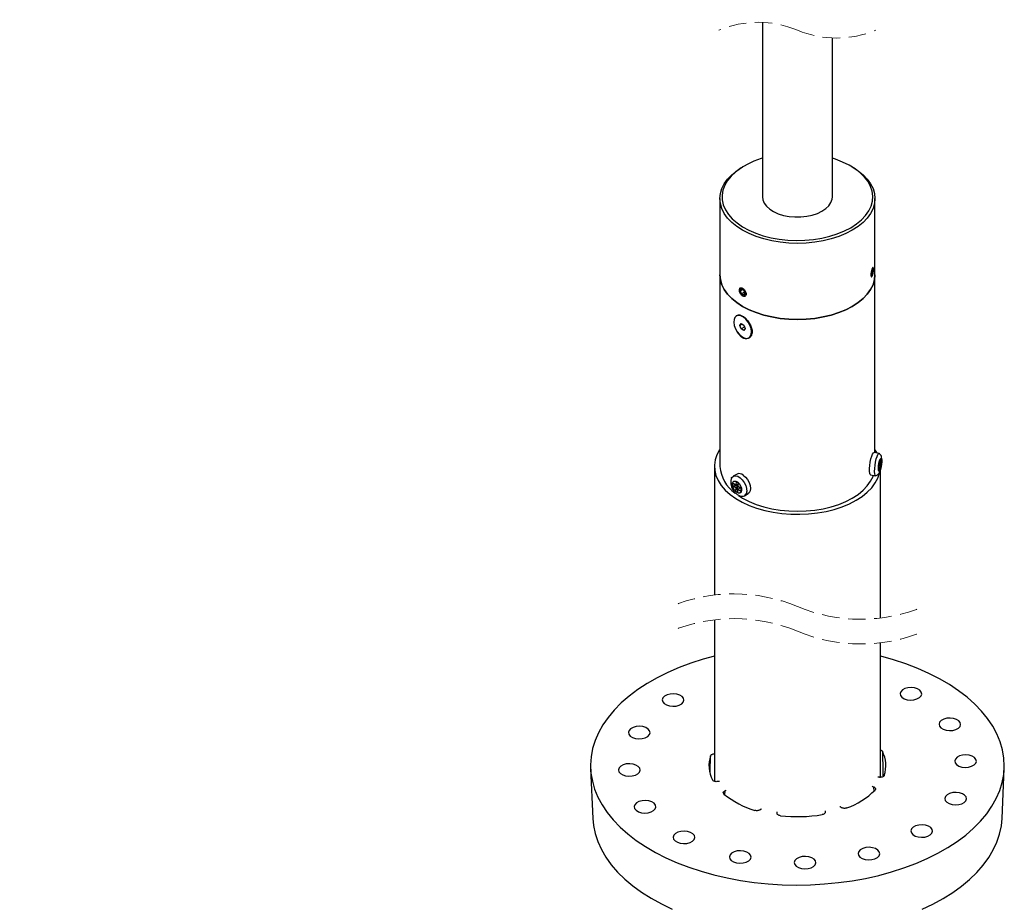
# Model space of a CAD drawing. Units: inches. Extents: x 6.2 to 46.6, y 1 to 42.
# Drawn here: x 31.8 to 45.9, y 19.4 to 32.1 of the extents above; entities that cross this region are included whole.
import ezdxf

# ---------------------------------------------------------------- set-up
doc = ezdxf.new("R2010")
doc.units = ezdxf.units.IN
doc.header["$LTSCALE"] = 5
doc.header["$MEASUREMENT"] = 0
doc.linetypes.add('HIDDEN', pattern=[0.075, 0.05, -0.025])
doc.layers.add('SLD-0', color=7, linetype='Continuous')
doc.styles.add('SLDTEXTSTYLE0', font='GOTHIC.TTF', dxfattribs={"width": 0.913})
doc.dimstyles.new('SLDDIMSTYLE2', dxfattribs={"dimtxt": 0.625, "dimasz": 0.65, "dimexe": 0, "dimexo": 0.0625, "dimgap": 0.15625, "dimtad": 0, "dimtih": 1, "dimtoh": 1, "dimdec": 6, "dimrnd": 1e-09, "dimzin": 12, "dimdsep": 46, "dimlunit": 5, "dimtxsty": 'SLDTEXTSTYLE0', "dimsah": 1, "dimcen": 0.09, "dimadec": 0, "dimazin": 3, "dimtfac": 1, "dimtdec": 0, "dimtofl": 0, "dimtmove": 0, "dimatfit": 3, "dimfxl": 0, "dimfrac": 2, "dimtolj": 1, "dimtzin": 12, "dimarcsym": 0})

# ---------------------------------------------------------------- blocks, each defined once
blk = doc.blocks.new('_D_10')
at = {"layer": 'SLD-0'}
for p, q in [((29.672, 32.966), (31.165, 34.459)), ((31.165, 34.459), (32.415, 34.459)), ((32.796, 34.459), (32.606, 34.459)), ((32.606, 34.459), (32.606, 33.467)), ((35.282, 34.459), (35.473, 34.459)), ((35.473, 34.459), (35.473, 33.467)), ((26.037, 33.462), (28.545, 30.954)), ((29.177, 33.462), (30.114, 32.524)), ((32.606, 33.467), (32.796, 33.467)), ((35.473, 33.467), (35.282, 33.467)), ((28.103, 31.396), (29.672, 32.966))]:
    blk.add_line(p, q, dxfattribs=at)
for points in [[(29.672, 32.966), (29.142, 32.577), (29.283, 32.436)], [(28.103, 31.396), (28.633, 31.785), (28.492, 31.927)]]:
    blk.add_solid(points, dxfattribs=at)
at = {"layer": 'SLD-0', "char_height": 0.625, "attachment_point": 1, "style": 'SLDTEXTSTYLE0'}
for s, insert in [('%%c', (32.448, 35.384)), ('2 1/4"', (33.391, 35.384)), ('56mm', (32.796, 34.265))]:
    blk.add_mtext(s, dxfattribs=dict(at, insert=insert))

msp = doc.modelspace()

# ---------------------------------------------------------------- linework, layer by layer
at = {"color": 7, "linetype": 'Continuous', "lineweight": 25}
for p, q in [((42.4588975, 32.0250104), (42.4588975, 29.527832)), ((43.4588975, 29.527832), (43.4588975, 31.8026826)), ((42.1948155, 29.9683487), (42.1735911, 29.956086)), ((43.7442038, 29.956086), (43.7229793, 29.9683487)), ((41.8488975, 29.5033327), (41.8488975, 28.4131162)), ((44.0688975, 28.4131162), (44.0688975, 29.5033327)), ((44.0369028, 28.4958707), (44.0252473, 28.4707655)), ((44.0369028, 28.4958707), (44.0427307, 28.4765742)), ((44.0398499, 28.5172923), (44.0395313, 28.5177493)), ((44.0433989, 28.5121989), (44.042584, 28.5133683)), ((41.8488975, 28.4131162), (41.8488975, 25.6692007)), ((44.0252473, 28.4707655), (44.0194198, 28.4263639)), ((44.0252473, 28.4070674), (44.0194198, 28.4263639)), ((44.0205148, 28.434707), (44.0369028, 28.4321727)), ((44.0241629, 28.3896106), (44.0244788, 28.3898535)), ((44.0369028, 28.4321727), (44.0252473, 28.4070674)), ((44.0289348, 28.4787077), (44.0427307, 28.4765742)), ((44.0369028, 28.4321727), (44.0427307, 28.4765742)), ((44.0688975, 25.8646414), (44.0688975, 28.4131162)), ((42.1580873, 28.2053201), (42.1421656, 28.1826602)), ((42.1899306, 28.1869419), (42.1580873, 28.2053201)), ((42.1291783, 28.1990849), (42.1291783, 28.1901557)), ((42.1697575, 28.1985848), (42.1421656, 28.1826602)), ((42.1580873, 28.141622), (42.1421656, 28.1826602)), ((42.1984709, 28.1649293), (42.1580873, 28.141622)), ((42.1899306, 28.1232439), (42.1580873, 28.141622)), ((42.1739851, 28.1125208), (42.177236, 28.1106424)), ((42.1899306, 28.1869419), (42.2058523, 28.1459038)), ((42.1899306, 28.1232439), (42.2058523, 28.1459038)), ((42.0878184, 27.8236365), (42.0842829, 27.821596)), ((42.1915415, 27.8097924), (42.1619788, 27.8226355)), ((42.1356336, 27.6882788), (42.1548212, 27.7155868)), ((42.1688853, 27.7074698), (42.1356336, 27.6882788)), ((42.1548212, 27.6388225), (42.1356336, 27.6882788)), ((42.1548212, 27.7155868), (42.1931966, 27.6934387)), ((42.2034887, 27.6669108), (42.1548212, 27.6388225)), ((42.1931966, 27.6166744), (42.1548212, 27.6388225)), ((42.1931966, 27.6934387), (42.2123842, 27.6439825)), ((42.2123842, 27.6439825), (42.1931966, 27.6166744)), ((42.263735, 27.5106652), (42.2672705, 27.5127058)), ((42.3035037, 27.5774199), (42.3082508, 27.6188544)), ((44.130204, 25.8551607), (44.0556841, 25.8666848)), ((41.7713975, 25.6692007), (41.7713975, 23.8284591)), ((44.1201789, 25.6678851), (44.119176, 25.6278966)), ((44.1201789, 25.6678851), (44.1366637, 25.6990403)), ((44.1476495, 25.68171), (44.1290184, 25.6845911)), ((44.138043, 25.7540247), (44.1366637, 25.6990403)), ((44.1641341, 25.7128652), (44.1368212, 25.7053202)), ((44.1486527, 25.7216985), (44.1372762, 25.7234579)), ((44.150032, 25.7766829), (44.138043, 25.7540247)), ((44.1462703, 25.6267256), (44.1476495, 25.68171)), ((44.1476495, 25.68171), (44.1641341, 25.7128652)), ((44.1486527, 25.7216985), (44.150032, 25.7766829)), ((44.1651373, 25.7528537), (44.1486527, 25.7216985)), ((44.1641341, 25.7128652), (44.1651373, 25.7528537)), ((42.0935189, 25.5598288), (42.0389665, 25.5283439)), ((44.0064663, 25.5484221), (44.0809862, 25.5368977)), ((44.119176, 25.6278966), (44.1356605, 25.6590518)), ((44.1356605, 25.6590518), (44.1200181, 25.6614708)), ((44.1356605, 25.6590518), (44.1342813, 25.6040674)), ((44.1342813, 25.6040674), (44.1462703, 25.6267256)), ((44.1462703, 25.6267256), (44.1351481, 25.6386169)), ((44.1463976, 23.4996509), (44.1463976, 25.6143659)), ((42.0326477, 25.4329369), (42.0299072, 25.3966904)), ((42.0299072, 25.3966904), (42.0749443, 25.3663457)), ((42.0299072, 25.3966904), (42.1113705, 25.3928437)), ((42.0326477, 25.4329369), (42.0776848, 25.4025922)), ((42.0749443, 25.3663457), (42.1109377, 25.3871191)), ((42.081453, 25.452431), (42.0776848, 25.4025922)), ((42.0776848, 25.4025922), (42.1136782, 25.4233655)), ((42.1142071, 25.4303621), (42.081453, 25.452431)), ((42.110439, 25.3805232), (42.1142071, 25.4303621)), ((42.1554761, 25.3501783), (42.110439, 25.3805232)), ((42.0711762, 25.3165069), (42.111848, 25.3795737)), ((42.0749443, 25.3663457), (42.0711762, 25.3165069)), ((42.0711762, 25.3165069), (42.1039303, 25.2944379)), ((42.1039303, 25.2944379), (42.1076985, 25.3442768)), ((42.1076985, 25.3442768), (42.1381504, 25.3618519)), ((42.1076985, 25.3442768), (42.1527356, 25.3139321)), ((42.1527356, 25.3139321), (42.1528416, 25.3519535)), ((42.1527356, 25.3139321), (42.1554761, 25.3501783)), ((42.1999465, 25.2494194), (42.2544989, 25.280904)), ((41.7713975, 23.4740192), (41.7713975, 21.1619322)), ((44.1463976, 21.2190564), (44.1463976, 23.145211)), ((41.7082006, 21.2991965), (41.7156859, 21.5285524)), ((39.9972998, 21.3454875), (40.0278461, 20.6313617)), ((45.8899487, 20.6313617), (45.9204952, 21.3454875)), ((41.9197948, 20.9712501), (41.9232405, 21.0278346)), ((44.0470022, 21.0837281), (44.050909, 21.0176174)), ((43.3559021, 20.7286956), (43.3568009, 20.7132183)), ((42.6669616, 20.7016248), (42.6674585, 20.7105772)), ((42.6677059, 20.69946), (42.6686069, 20.71587))]:
    msp.add_line(p, q, dxfattribs=at)
at = {"color": 7, "linetype": 'Continuous', "lineweight": 25, "flags": 128}
for points in [[(42.4588975, 30.080326), (42.4413085, 30.074904), (42.3366307, 30.0372861), (42.2400649, 29.9930267), (42.1528703, 29.9427027), (42.0761834, 29.8869702), (42.0110041, 29.8265559), (41.9581821, 29.7622472), (41.9184059, 29.6948826), (41.892194, 29.6253402), (41.8798883, 29.5545266), (41.8816492, 29.483365), (41.8974536, 29.4127831), (41.9270955, 29.3437011), (41.9701886, 29.2770195), (42.026171, 29.2136076), (42.0943129, 29.1542921), (42.173726, 29.0998463), (42.263375, 29.0509799), (42.3620913, 29.00833), (42.4685877, 28.9724526), (42.5814762, 28.9438154), (42.6992848, 28.9227918), (42.820478, 28.9096558), (42.9434757, 28.9045787), (43.0666743, 28.9076266), (43.1884679, 28.9187599), (43.3072688, 28.9378333), (43.4215281, 28.9645983), (43.5297563, 28.9987059), (43.6305426, 29.0397114), (43.7225728, 29.0870804), (43.7225728, 29.0870804)], [(43.7225728, 29.0870804), (43.8046474, 29.1401953), (43.8756963, 29.1983635), (43.9347935, 29.2608269), (43.9811681, 29.3267711), (44.0142161, 29.3953364), (44.0335063, 29.4656291), (44.0387874, 29.5367326), (44.0299905, 29.6077201), (44.0072301, 29.6776661), (43.9708032, 29.7456588), (43.9211844, 29.8108119), (43.8590209, 29.8722758), (43.7851229, 29.9292494), (43.7004538, 29.9809899), (43.6061173, 30.0268228), (43.5033434, 30.0661505), (43.4588975, 30.080326)], [(43.743786, 29.050338), (43.6509711, 29.0024671), (43.5494531, 28.9608948), (43.4405085, 28.926144), (43.3255073, 28.8986516), (43.2058957, 28.8787635), (43.083178, 28.8667297), (42.9588975, 28.8627015), (42.8346168, 28.8667297), (42.7118992, 28.8787635), (42.5922877, 28.8986516), (42.4772865, 28.926144), (42.3683418, 28.9608948), (42.2668238, 29.0024671), (42.1740089, 29.050338), (42.0910645, 29.1039057), (42.0190336, 29.1624964), (41.958822, 29.2253733), (41.911187, 29.2917456), (41.8767275, 29.3607789), (41.8558769, 29.4316048), (41.8488975, 29.5033327), (41.8558769, 29.5750606), (41.8767275, 29.6458865), (41.911187, 29.7149198), (41.958822, 29.7812921), (42.0190336, 29.844169), (42.0910645, 29.9027597), (42.1735911, 29.956086)], [(43.7442038, 29.956086), (43.8267304, 29.9027597), (43.8987614, 29.844169), (43.958973, 29.7812921), (44.006608, 29.7149198), (44.0410675, 29.6458865), (44.061918, 29.5750606), (44.0688975, 29.5033327), (44.061918, 29.4316048), (44.0410675, 29.3607789), (44.006608, 29.2917456), (43.958973, 29.2253733), (43.8987614, 29.1624964), (43.8267304, 29.1039057), (43.743786, 29.050338)], [(42.4588975, 29.527832), (42.4639172, 29.4870442), (42.4829805, 29.4393515), (42.5157352, 29.3942042), (42.5612388, 29.3529012), (42.6181824, 29.3166305), (42.6849276, 29.2864358), (42.7595546, 29.2631856), (42.8399163, 29.2475488), (42.9237007, 29.2399752), (43.0084978, 29.2406828), (43.0918679, 29.249651), (43.1714127, 29.2666221), (43.2448439, 29.2911077), (43.3100489, 29.3224034), (43.365152, 29.3596089), (43.4085678, 29.4016539), (43.4390474, 29.4473288), (43.455714, 29.4953196), (43.4588975, 29.527832)], [(44.0462351, 28.4643095), (44.0474844, 28.4868133), (44.0462351, 28.5039363), (44.0426782, 28.5130717), (44.0373545, 28.5128286), (44.0310752, 28.5032442), (44.0247956, 28.4857774), (44.0194723, 28.4630874), (44.015915, 28.4386287), (44.014666, 28.4161249), (44.015915, 28.3990019), (44.0194723, 28.3898664), (44.0247956, 28.3901094), (44.0310752, 28.399694), (44.0373545, 28.4171608), (44.0426782, 28.4398507), (44.0462351, 28.4643095)], [(41.8488975, 28.4131162), (41.8558769, 28.3413882), (41.8767275, 28.2705624), (41.911187, 28.2015291), (41.958822, 28.1351567), (42.0190336, 28.0722799), (42.0910645, 28.0136892), (42.1740089, 27.9601216), (42.2668238, 27.9122506), (42.3683418, 27.8706783), (42.4772865, 27.8359275), (42.5922877, 27.8084351), (42.7118992, 27.7885471), (42.8346168, 27.7765132), (42.9588975, 27.7724851), (43.083178, 27.7765132), (43.2058957, 27.7885471), (43.3255073, 27.8084351), (43.4405085, 27.8359275), (43.5494531, 27.8706783), (43.6509711, 27.9122506), (43.743786, 27.9601216), (43.8267304, 28.0136892), (43.8987614, 28.0722799), (43.958973, 28.1351567), (44.006608, 28.2015291), (44.0410675, 28.2705624), (44.061918, 28.3413882), (44.0688975, 28.4131162)], [(44.0688975, 28.4131162), (44.061918, 28.3413882), (44.0410675, 28.2705624), (44.006608, 28.2015291), (43.958973, 28.1351567), (43.8987614, 28.0722799), (43.8267304, 28.0136892), (43.743786, 27.9601216), (43.6509711, 27.9122506), (43.5494531, 27.8706783), (43.4405085, 27.8359275), (43.3255073, 27.8084351), (43.2058957, 27.7885471), (43.083178, 27.7765132), (42.9588975, 27.7724851), (42.8346168, 27.7765132), (42.7118992, 27.7885471), (42.5922877, 27.8084351), (42.4772865, 27.8359275), (42.3683418, 27.8706783), (42.2668238, 27.9122506), (42.1740089, 27.9601216), (42.0910645, 28.0136892), (42.0190336, 28.0722799), (41.958822, 28.1351567), (41.911187, 28.2015291), (41.8767275, 28.2705624), (41.8558769, 28.3413882), (41.8488975, 28.4131162)], [(42.215427, 28.1205643), (42.2188395, 28.1384082), (42.215427, 28.1601913), (42.2057089, 28.182597), (42.1911648, 28.2022145), (42.1740089, 28.216057), (42.156853, 28.2220173), (42.142309, 28.219188), (42.1325909, 28.2079997), (42.1291783, 28.1901557), (42.1325909, 28.1683727), (42.142309, 28.145967), (42.156853, 28.1263495), (42.1740089, 28.1125068), (42.1911648, 28.1065467), (42.2057089, 28.109376), (42.215427, 28.1205643)], [(42.0864202, 27.8227722), (42.0640881, 27.8028645), (42.0506611, 27.7718795), (42.047227, 27.7323273), (42.0540641, 27.6874122), (42.0706183, 27.6407732), (42.0955487, 27.5961883), (42.1268354, 27.5572698), (42.1619439, 27.5271704), (42.1980298, 27.508329), (42.2321696, 27.5022716), (42.2615977, 27.5094891), (42.2839298, 27.5293968), (42.2973568, 27.5603818), (42.3007908, 27.599934), (42.2939538, 27.644849), (42.2773995, 27.6914882), (42.2524692, 27.736073), (42.2211825, 27.7749914), (42.186074, 27.8050907), (42.1499881, 27.8239323), (42.1158483, 27.8299896), (42.0864202, 27.8227722)], [(42.2672705, 27.5127058), (42.2874653, 27.5314372), (42.3008923, 27.5624222), (42.3043264, 27.6019744), (42.2974893, 27.6468895), (42.2809351, 27.6935287), (42.2560047, 27.7381135), (42.224718, 27.777032), (42.1896095, 27.8071313), (42.1535236, 27.8259728), (42.1193838, 27.8320302), (42.0899557, 27.8248126), (42.0878184, 27.8236365)], [(41.8488975, 25.912737), (41.8442397, 25.9055445), (41.8064986, 25.8346039), (41.7822683, 25.7617243), (41.771833, 25.6877597), (41.7753148, 25.6135777), (41.7926731, 25.5400478), (41.8237043, 25.4680321), (41.8680446, 25.3983747), (41.9251741, 25.3318927), (41.9944232, 25.2693653), (42.0749798, 25.2115256), (42.1658995, 25.1590518), (42.2661164, 25.112559), (42.3744555, 25.0725922), (42.4896467, 25.0396202), (42.6103394, 25.0140292), (42.7351186, 24.9961199), (42.8625215, 24.9861015), (42.9910542, 24.9840919), (43.11921, 24.9901149), (43.2454861, 25.0040991), (43.3684024, 25.0258812), (43.4865176, 25.0552057), (43.5984468, 25.0917288), (43.702878, 25.1350219), (43.7985867, 25.184578)], [(44.0064663, 25.5484221), (44.00028, 25.5526205), (43.9933712, 25.5703162), (43.9898125, 25.6002063), (43.9899201, 25.6396342), (43.9936847, 25.6850974), (44.0007716, 25.7325558), (44.0105509, 25.7777926), (44.0221542, 25.8167885), (44.03455, 25.846078)], [(44.03455, 25.846078), (44.046637, 25.8630595), (44.0556841, 25.8666848)], [(44.0854263, 25.5375131), (44.0818204, 25.5368179), (44.0727876, 25.5442709), (44.0666696, 25.5652082), (44.0640103, 25.5977693), (44.0650461, 25.6390613), (44.0696851, 25.6854154), (44.0775143, 25.7327122), (44.087839, 25.7767498), (44.0997414, 25.8136149), (44.1121639, 25.8400322), (44.1240027, 25.8536542), (44.1342059, 25.8532702), (44.1344453, 25.8530669)], [(44.0994979, 25.8599091), (44.0940907, 25.8703693), (44.0688975, 25.912737)], [(44.1346406, 25.7484168), (44.1442158, 25.7724654), (44.1534774, 25.7840168), (44.1610154, 25.7813123), (44.1656826, 25.7647632), (44.1667679, 25.7368892), (44.1641065, 25.7019337), (44.1581032, 25.6652187), (44.1496726, 25.6323338), (44.1400975, 25.6082849), (44.1308359, 25.5967335), (44.1232979, 25.5994383), (44.1186307, 25.6159874), (44.1175454, 25.6438614), (44.1202067, 25.6788166), (44.1262097, 25.7155316), (44.1346406, 25.7484168)], [(42.0120943, 25.4946336), (42.0213479, 25.5122389), (42.0427386, 25.530326), (42.070946, 25.5358453), (42.1034636, 25.5283064), (42.1374024, 25.5083787), (42.1697466, 25.4778334), (42.1976223, 25.439384), (42.2185526, 25.3964475), (42.2306778, 25.3528388), (42.2329205, 25.3124326)], [(42.1142109, 25.2535741), (42.1740089, 25.216206), (42.2668238, 25.1683351), (42.3683418, 25.1267626), (42.4772865, 25.0920118), (42.5922877, 25.0645195), (42.7118992, 25.0446314), (42.8346168, 25.0325976), (42.9588975, 25.0285695), (43.083178, 25.0325976), (43.2058957, 25.0446314), (43.3255073, 25.0645195), (43.4405085, 25.0920118), (43.5494531, 25.1267626), (43.6509711, 25.1683351), (43.743786, 25.216206), (43.8267304, 25.2697736), (43.8987614, 25.3283642), (43.958973, 25.3912412), (44.006608, 25.4576136), (44.0410675, 25.5266467), (44.0468587, 25.5421756)], [(42.1835022, 25.5459276), (42.2165246, 25.5178154), (42.2457692, 25.4810445), (42.2686377, 25.4388821), (42.2830979, 25.3950745), (42.2878651, 25.3535143), (42.2825157, 25.3178941), (42.267525, 25.2913788), (42.2544989, 25.280904)], [(43.7985867, 25.184578), (43.8844507, 25.2398158), (43.9594637, 25.3000878), (44.0227458, 25.3646872), (44.0735553, 25.4328568), (44.1112963, 25.5037972), (44.1355265, 25.5766771), (44.138138, 25.5885071)], [(42.0721579, 25.4595158), (42.0983175, 25.4478428), (42.1236205, 25.4248416), (42.144215, 25.3940141), (42.1569656, 25.3600538), (42.159931, 25.3281304), (42.1526598, 25.3031041), (42.136259, 25.2887852), (42.1132254, 25.2873531), (42.0870658, 25.2990262), (42.0617628, 25.3220274), (42.0411683, 25.3528549), (42.0284177, 25.3868152), (42.0254524, 25.4187386), (42.0327235, 25.4437649), (42.0491243, 25.4580838), (42.0721579, 25.4595158)], [(41.7713975, 22.9541054), (41.610845, 22.9102068), (41.4339626, 22.8535636), (41.2641902, 22.7900847), (41.1023192, 22.720068), (40.9491045, 22.6438398), (40.8052604, 22.5617543), (40.6714576, 22.4741941), (40.5483198, 22.3815688), (40.4364213, 22.2843088), (40.3362837, 22.1828694), (40.2483739, 22.0777224), (40.173102, 21.9693569), (40.1108185, 21.8582811), (40.0618142, 21.7450099), (40.0263175, 21.6300727), (40.0044937, 21.5140056), (39.9964447, 21.3973494), (40.0022082, 21.2806487), (40.0217571, 21.1644466), (40.0550001, 21.0492853), (40.1017826, 20.9357021), (40.1618862, 20.8242261), (40.2350308, 20.7153772), (40.3208754, 20.6096635), (40.4190195, 20.5075764), (40.5290059, 20.4095925), (40.6503214, 20.3161693), (40.7824006, 20.2277432), (40.9246276, 20.1447238), (41.0763394, 20.0675006), (41.2368284, 19.9964314), (41.4053466, 19.9318495), (41.5811082, 19.8740565), (41.7632936, 19.8233198), (41.9510535, 19.7798765), (42.1435124, 19.7439295), (42.339773, 19.7156478), (42.5389203, 19.6951604), (42.7400257, 19.6825649), (42.9421516, 19.6779197), (43.1443555, 19.681246), (43.3456948, 19.6925287), (43.5452306, 19.7117148), (43.7420327, 19.7387152), (43.9351836, 19.7734033), (44.1237824, 19.8156181), (44.30695, 19.8651627), (44.4838323, 19.9218071), (44.6536047, 19.9852849), (44.8154756, 20.0553016), (44.9686903, 20.1315298), (45.1125346, 20.2136164), (45.2463374, 20.3011754), (45.3694752, 20.3938008), (45.4813736, 20.4910608), (45.5815111, 20.5925002), (45.6694209, 20.6976484), (45.7446929, 20.8060127), (45.8069762, 20.9170897), (45.8559808, 21.0303608), (45.8914776, 21.1452969), (45.9133013, 21.261364), (45.92135, 21.3780201), (45.9155866, 21.4947209), (45.896038, 21.6109229), (45.8627949, 21.7260843), (45.8160123, 21.8396675), (45.7559087, 21.9511434), (45.6827642, 22.0599923), (45.5969194, 22.1657073), (45.4987754, 22.2677943), (45.3887892, 22.3657771), (45.2674735, 22.4592003), (45.1353944, 22.5476275), (44.9931672, 22.6306458), (44.8414555, 22.7078702), (44.6809665, 22.7789381), (44.5124484, 22.84352), (44.3366869, 22.9013142), (44.1545014, 22.9520509), (44.1463976, 22.9541054)], [(44.6788181, 22.4855953), (44.6363583, 22.4991178), (44.5887368, 22.5044048), (44.5406151, 22.50094), (44.4967039, 22.4890625), (44.4613011, 22.469935), (44.4378725, 22.445429), (44.4287115, 22.4179452), (44.4347148, 22.3901715), (44.4552946, 22.3648278), (44.4884364, 22.3443956), (44.5308962, 22.3308743), (44.5785178, 22.3255873), (44.6266394, 22.3290521), (44.6705506, 22.3409297), (44.7059535, 22.3600571), (44.7293821, 22.3845619), (44.738543, 22.4120469), (44.7325398, 22.4398206), (44.71196, 22.4651631), (44.6788181, 22.4855953)], [(41.2741016, 22.39599), (41.2316417, 22.4095114), (41.1840202, 22.4147984), (41.1358985, 22.4113347), (41.0919872, 22.399456), (41.0565845, 22.3803286), (41.033156, 22.3558238), (41.0239949, 22.3283388), (41.0299981, 22.3005663), (41.0505779, 22.2752226), (41.0837198, 22.2547904), (41.1261796, 22.2412679), (41.1738011, 22.2359809), (41.2219228, 22.2394457), (41.2658342, 22.2513232), (41.3012368, 22.2704507), (41.3246654, 22.2949566), (41.3338264, 22.3224405), (41.3278233, 22.3502141), (41.3072435, 22.3755578), (41.2741016, 22.39599)], [(45.2363146, 22.0485525), (45.1938548, 22.0620738), (45.1462332, 22.0673608), (45.0981113, 22.063896), (45.0542001, 22.0520184), (45.0187975, 22.032891), (44.995369, 22.0083862), (44.9862077, 21.9809012), (44.992211, 21.9531275), (45.0127907, 21.927785), (45.0459326, 21.9073528), (45.0883924, 21.8938303), (45.1360139, 21.8885433), (45.1841356, 21.8920081), (45.2280471, 21.9038856), (45.2634496, 21.9230131), (45.2868782, 21.9475191), (45.2960392, 21.9750029), (45.2900362, 22.0027766), (45.2694565, 22.0281203), (45.2363146, 22.0485525)], [(40.7878379, 21.9314763), (40.745378, 21.9449988), (40.6977564, 21.9502857), (40.6496348, 21.9468209), (40.6057234, 21.9349434), (40.5703207, 21.915816), (40.5468922, 21.89131), (40.5377312, 21.863825), (40.5437343, 21.8360525), (40.5643141, 21.8107088), (40.597456, 21.7902766), (40.6399158, 21.7767553), (40.6875373, 21.7714671), (40.7356591, 21.7749319), (40.7795704, 21.7868094), (40.8149731, 21.8059381), (40.8384016, 21.8304429), (40.8475627, 21.8579279), (40.8415595, 21.8857004), (40.8209797, 21.9110441), (40.7878379, 21.9314763)], [(45.4615867, 21.5216462), (45.4191269, 21.5351676), (45.3715054, 21.5404545), (45.3233834, 21.5369897), (45.2794722, 21.5251122), (45.2440696, 21.5059847), (45.2206411, 21.4814788), (45.2114798, 21.4539949), (45.2174831, 21.4262213), (45.2380628, 21.4008788), (45.2712047, 21.3804454), (45.3136645, 21.3669241), (45.361286, 21.3616371), (45.4094077, 21.3651019), (45.4533192, 21.3769794), (45.4887218, 21.3961069), (45.5121503, 21.4206128), (45.5213113, 21.4480967), (45.5153083, 21.4758703), (45.4947286, 21.5012129), (45.4615867, 21.5216462)], [(40.6465902, 21.3949242), (40.6041303, 21.4084455), (40.5565088, 21.4137325), (40.5083871, 21.4102677), (40.4644758, 21.3983901), (40.4290731, 21.3792627), (40.4056446, 21.3547579), (40.3964835, 21.3272729), (40.4024866, 21.2995004), (40.4230664, 21.2741567), (40.4562083, 21.2537245), (40.4986682, 21.240202), (40.5462897, 21.234915), (40.5944114, 21.2383798), (40.6383227, 21.2502574), (40.6737254, 21.2693848), (40.6971539, 21.2938908), (40.706315, 21.3213746), (40.7003119, 21.3491483), (40.6797321, 21.374492), (40.6465902, 21.3949242)], [(40.8718623, 20.8680179), (40.8294024, 20.8815393), (40.781781, 20.8868262), (40.7336592, 20.8833614), (40.6897479, 20.8714839), (40.6543452, 20.8523565), (40.6309167, 20.8278517), (40.6217556, 20.8003667), (40.6277588, 20.772593), (40.6483386, 20.7472505), (40.6814804, 20.7268183), (40.7239403, 20.7132958), (40.7715619, 20.7080088), (40.8196835, 20.7114736), (40.8635949, 20.7233511), (40.8989975, 20.7424786), (40.9224261, 20.7669845), (40.9315871, 20.7944684), (40.9255839, 20.822242), (40.9050042, 20.8475846), (40.8718623, 20.8680179)], [(45.3203389, 20.985093), (45.2778791, 20.9986155), (45.2302576, 21.0039024), (45.1821359, 21.0004376), (45.1382245, 20.9885601), (45.1028219, 20.9694327), (45.0793933, 20.9449267), (45.0702323, 20.9174417), (45.0762353, 20.8896692), (45.0968151, 20.8643255), (45.1299572, 20.8438933), (45.172417, 20.830372), (45.2200386, 20.825085), (45.2681602, 20.8285486), (45.3120714, 20.8404261), (45.3474743, 20.8595548), (45.3709029, 20.8840596), (45.3800638, 20.9115446), (45.3740606, 20.9393171), (45.3534808, 20.9646608), (45.3203389, 20.985093)], [(40.0278461, 20.6313617), (40.0373914, 20.530462), (40.061406, 20.4144747), (40.0992286, 20.2997181), (40.1506788, 20.1867427), (40.2155113, 20.0760834), (40.2934174, 19.9682706), (40.3840257, 19.8638158), (40.4869044, 19.7632189), (40.6015633, 19.6669574), (40.727456, 19.57549), (40.8639825, 19.4892546), (41.0104922, 19.4086604), (41.166287, 19.3340912)], [(44.7426781, 19.3301688), (44.8989626, 19.4043954), (45.0460021, 19.484668), (45.1830954, 19.5706043), (45.3095893, 19.6617936), (45.4248814, 19.7578028), (45.5284216, 19.8581744), (45.6197171, 19.9624298), (45.6983324, 20.0700713), (45.7638934, 20.1805863), (45.8160871, 20.2934491), (45.854665, 20.4081212), (45.8794431, 20.5240557), (45.8899487, 20.6313617)], [(41.4293585, 20.4309739), (41.3868987, 20.4444952), (41.3392772, 20.4497834), (41.2911555, 20.4463186), (41.2472442, 20.4344411), (41.2118415, 20.4153136), (41.1884129, 20.3908077), (41.1792519, 20.3633226), (41.185255, 20.3355502), (41.2058348, 20.3102065), (41.2389767, 20.2897743), (41.2814366, 20.2762529), (41.3290581, 20.2709648), (41.3771798, 20.2744296), (41.4210911, 20.2863071), (41.4564938, 20.3054357), (41.4799223, 20.3299405), (41.4890834, 20.3574255), (41.4830802, 20.385198), (41.4625004, 20.4105417), (41.4293585, 20.4309739)], [(44.834075, 20.5205803), (44.7916152, 20.5341017), (44.7439937, 20.5393887), (44.695872, 20.5359238), (44.6519608, 20.5240463), (44.616558, 20.5049189), (44.5931294, 20.4804129), (44.5839684, 20.4529291), (44.5899717, 20.4251554), (44.6105515, 20.3998129), (44.6436933, 20.3793795), (44.6861531, 20.3658582), (44.7337747, 20.3605712), (44.7818963, 20.364036), (44.8258078, 20.3759135), (44.8612104, 20.395041), (44.884639, 20.419547), (44.8937999, 20.4470308), (44.8877969, 20.4748044), (44.8672169, 20.500147), (44.834075, 20.5205803)], [(42.2342052, 20.1503287), (42.1917453, 20.1638512), (42.1441238, 20.1691382), (42.0960021, 20.1656734), (42.0520908, 20.1537959), (42.0166881, 20.1346684), (41.9932596, 20.1101625), (41.9840985, 20.0826786), (41.9901017, 20.054905), (42.0106815, 20.0295624), (42.0438234, 20.0091291), (42.0862832, 19.9956077), (42.1339047, 19.9903208), (42.1820264, 19.9937856), (42.2259378, 20.0056631), (42.2613404, 20.0247906), (42.284769, 20.0492953), (42.29393, 20.0767804), (42.2879269, 20.104554), (42.2673471, 20.1298965), (42.2342052, 20.1503287)], [(44.0768244, 20.1988232), (44.0343646, 20.2123457), (43.9867431, 20.2176327), (43.9386214, 20.2141679), (43.8947102, 20.2022904), (43.8593075, 20.1831629), (43.835879, 20.158657), (43.8267178, 20.1311731), (43.8327211, 20.1033995), (43.8533008, 20.0780557), (43.8864427, 20.0576236), (43.9289025, 20.0441022), (43.9765241, 20.0388152), (44.0246457, 20.0422801), (44.0685572, 20.0541576), (44.1039598, 20.073285), (44.1273883, 20.0977898), (44.1365493, 20.1252748), (44.1305463, 20.1530473), (44.1099663, 20.178391), (44.0768244, 20.1988232)], [(43.1638716, 20.0688088), (43.1214118, 20.0823302), (43.0737903, 20.0876183), (43.0256686, 20.0841535), (42.9817572, 20.072276), (42.9463546, 20.0531473), (42.922926, 20.0286426), (42.9137649, 20.0011575), (42.9197682, 19.9733851), (42.9403479, 19.9480414), (42.9734898, 19.9276092), (43.0159496, 19.9140878), (43.0635711, 19.9087997), (43.1116928, 19.9122645), (43.1556041, 19.924142), (43.1910069, 19.9432695), (43.2144354, 19.9677754), (43.2235964, 19.9952604), (43.2175933, 20.0230329), (43.1970135, 20.0483766), (43.1638716, 20.0688088)]]:
    msp.add_lwpolyline(points, dxfattribs=at)
at = {"color": 7, "linetype": 'HIDDEN', "lineweight": 18}
for centre, radius, start, end in [((42.3963975, 30.5638465), 1.4625, 67.38013505, 112.61986495), ((43.5213975, 33.2638465), 1.4625, 247.38013505, 292.61986495), ((42.0526475, 21.489055), 2.35625, 67.38013505, 112.61986495), ((43.8651475, 25.839055), 2.35625, 247.38013505, 292.61986495), ((42.0526475, 21.1346151), 2.35625, 67.38013505, 112.61986495), ((43.8651475, 25.4846151), 2.35625, 247.38013505, 292.61986495)]:
    msp.add_arc(centre, radius, start, end, dxfattribs=at)
at = {"color": 7, "linetype": 'Continuous', "lineweight": 25}
for centre, radius, start, end in [((42.3507181, 25.7032565), 0.5029749, 183.88239587, 235.51615995), ((42.1274015, 25.4809684), 0.0858312, 49.18508788, 113.25093152), ((42.1680136, 25.3072371), 0.0651145, 261.75049159, 4.57649925), ((43.7871511, 21.3883393), 0.4384272, 341.16795498, 27.86715189), ((42.1306405, 21.3870308), 0.438424, 161.16789024, 207.86728326), ((43.2902924, 21.8223763), 1.1071369, 289.80392866, 314.80614221), ((42.7080248, 21.9618958), 1.267094, 230.80246144, 253.63661407), ((42.9585199, 22.8227267), 2.1663062, 263.54084646, 279.47436006)]:
    msp.add_arc(centre, radius, start, end, dxfattribs=at)
for points, knots in [([(44.0459429, 28.5047997), (44.0459251, 28.505161), (44.0457375, 28.5089516), (44.0457857, 28.5144362), (44.039048, 28.5205995), (44.0330712, 28.5114581), (44.0282978, 28.5011994), (44.0223779, 28.4837515), (44.0172547, 28.4636277), (44.0133287, 28.4418473), (44.0112159, 28.4213363), (44.0116338, 28.4036811), (44.0132073, 28.3919654), (44.0186351, 28.3827743), (44.0275371, 28.3874064), (44.0320022, 28.3978694), (44.0375616, 28.4132213), (44.0408137, 28.427923), (44.0420874, 28.437253), (44.0424233, 28.4397134)], [0, 0, 0, 0, 0.0049256467, 0.0516802886, 0.0729167178, 0.1041583715, 0.1635262521, 0.2468158935, 0.3454963422, 0.4490881436, 0.5463973336, 0.6272677597, 0.6844445755, 0.7166550101, 0.7445641583, 0.795810379, 0.8718620617, 0.966208894, 1, 1, 1, 1]), ([(42.2223971, 28.1261561), (42.2229331, 28.1298935), (42.2244207, 28.1402655), (42.2211918, 28.1581464), (42.2130426, 28.1783082), (42.2007112, 28.1970148), (42.1858315, 28.2123843), (42.1699536, 28.2229036), (42.1543542, 28.227699), (42.139852, 28.2248332), (42.1302491, 28.2135459), (42.1267245, 28.1975364), (42.1280084, 28.1784782), (42.1339677, 28.1579107), (42.1440831, 28.1379534), (42.15751, 28.1207622), (42.1730294, 28.108239), (42.1893397, 28.1017195), (42.2050634, 28.1025742), (42.2176665, 28.1117413), (42.2207634, 28.1211781), (42.2223971, 28.1261561)], [0, 0, 0, 0, 0.0330485375, 0.0917157735, 0.1565460882, 0.223380114, 0.2871774012, 0.3432561758, 0.3892151143, 0.4272942479, 0.465540955, 0.5118497253, 0.5681286441, 0.6318875069, 0.698694751, 0.7635534146, 0.8221012045, 0.8720389794, 0.9145351893, 0.9549169805, 1, 1, 1, 1]), ([(42.0785072, 27.8159919), (42.0812232, 27.8202821), (42.0892228, 27.8329181), (42.1183649, 27.8414185), (42.1486962, 27.8346418), (42.1670647, 27.8249547), (42.1740089, 27.8212925)], [0, 0, 0, 0, 0.14075664852, 0.41457858449, 0.77868164583, 1, 1, 1, 1]), ([(42.1740089, 27.8212925), (42.1804518, 27.8172417), (42.2015385, 27.8039838), (42.2337566, 27.7739794), (42.2682564, 27.7299732), (42.2954119, 27.6784465), (42.310776, 27.6230718), (42.3100367, 27.5693073), (42.2907503, 27.5239689), (42.2538366, 27.4965279), (42.2104082, 27.4937137), (42.1858136, 27.5053728), (42.1740089, 27.5109688)], [0, 0, 0, 0, 0.0483653953, 0.158294605, 0.2776804707, 0.4028449428, 0.5263355326, 0.63955584, 0.7389037588, 0.8285786536, 0.9177224415, 1, 1, 1, 1]), ([(42.1740089, 27.5109688), (42.1722067, 27.5120439), (42.1563312, 27.5215145), (42.1295266, 27.5468189), (42.1069974, 27.5758729), (42.0990454, 27.5940286), (42.0983247, 27.5956743)], [0, 0, 0, 0, 0.054780658, 0.4825541402, 0.9530973984, 1, 1, 1, 1]), ([(44.0854659, 25.5377988), (44.0859835, 25.5379197), (44.0939718, 25.5397843), (44.1067084, 25.5494328), (44.1223997, 25.5647604), (44.1353205, 25.5854212), (44.1466129, 25.6123644), (44.1564262, 25.6466526), (44.1639835, 25.6850742), (44.1687126, 25.7243954), (44.1700803, 25.76278), (44.1672085, 25.7975499), (44.1569398, 25.8259601), (44.1460208, 25.8437907), (44.1370653, 25.8499365), (44.1349161, 25.8514114)], [0, 0, 0, 0, 0.00454760091, 0.07018602715, 0.13093226034, 0.19326048474, 0.27678981441, 0.38066285568, 0.49807558421, 0.61190583805, 0.71931239575, 0.82722172431, 0.9073540425, 0.97776621767, 1, 1, 1, 1]), ([(42.0126154, 25.49301), (42.0100927, 25.4864302), (42.0031851, 25.4684136), (42.0020452, 25.4348582), (42.0081992, 25.3942648), (42.0239885, 25.3526524), (42.048073, 25.313392), (42.0787408, 25.2798699), (42.113905, 25.2565628), (42.1411331, 25.244308), (42.1559599, 25.2437285), (42.1580522, 25.2436467)], [0, 0, 0, 0, 0.0651757124, 0.1784634773, 0.3059316515, 0.4453943665, 0.588307296, 0.7319981437, 0.8624477733, 0.980589344, 1, 1, 1, 1]), ([(44.1463976, 21.6134374), (44.1475215, 21.6131768), (44.154087, 21.6116546), (44.1650417, 21.6058994), (44.1716024, 21.5973522), (44.1747356, 21.5932704)], [0, 0, 0, 0, 0.0973900016, 0.5689456466, 1, 1, 1, 1]), ([(44.1747356, 21.5932704), (44.1778845, 21.4777729), (44.1811967, 21.3562846), (44.184385, 21.234793), (44.1845422, 21.228802)], [0, 0, 0, 0, 0.9506881605, 1, 1, 1, 1]), ([(41.7156859, 21.5285524), (41.7178053, 21.5324113), (41.7224878, 21.5409374), (41.7364266, 21.5492624), (41.7529951, 21.5550195), (41.7652563, 21.5558814), (41.7713975, 21.5563131)], [0, 0, 0, 0, 0.1988170997, 0.4392692736, 0.7191517616, 1, 1, 1, 1]), ([(41.8170897, 21.1585554), (41.8136114, 21.1580989), (41.8034824, 21.1567695), (41.7867553, 21.157506), (41.7686505, 21.1619187), (41.7527238, 21.1693166), (41.7461829, 21.1779686), (41.7430593, 21.1821004)], [0, 0, 0, 0, 0.1286258481, 0.3745603029, 0.6075394049, 0.8125778996, 1, 1, 1, 1]), ([(41.8422915, 21.1593826), (41.8417866, 21.1594723), (41.8346809, 21.1607355), (41.8260985, 21.1598965), (41.8182836, 21.1587331), (41.8170897, 21.1585554)], [0, 0, 0, 0, 0.0608709405, 0.8565204732, 1, 1, 1, 1]), ([(44.1320986, 21.2194823), (44.125335, 21.2201684), (44.1180061, 21.2209118), (44.1108686, 21.2194976), (44.110318, 21.2193885)], [0, 0, 0, 0, 0.9228590325, 1, 1, 1, 1]), ([(44.2021089, 21.2468172), (44.1999895, 21.2429615), (44.1953066, 21.2344424), (44.1813687, 21.2260598), (44.1643292, 21.2204096), (44.1472473, 21.2184034), (44.1363689, 21.2191782), (44.1320986, 21.2194823)], [0, 0, 0, 0, 0.16310145963, 0.36037294675, 0.58999535042, 0.83905483227, 1, 1, 1, 1]), ([(41.9072265, 20.9799339), (41.9040319, 20.9832036), (41.8980548, 20.9893214), (41.8960068, 21.0025763), (41.9020277, 21.0146765), (41.9120812, 21.0228697), (41.9199131, 21.0263542), (41.9232405, 21.0278346)], [0, 0, 0, 0, 0.2128768259, 0.398300761, 0.5933432147, 0.8272291792, 1, 1, 1, 1]), ([(41.9232405, 21.0278346), (41.9286297, 21.0298343), (41.9344365, 21.0319889), (41.9383098, 21.0365342), (41.9385883, 21.036861)], [0, 0, 0, 0, 0.9281051606, 1, 1, 1, 1]), ([(44.0284854, 21.0930923), (44.0286303, 21.0929361), (44.0325905, 21.0886656), (44.0396113, 21.086272), (44.0459469, 21.0840913), (44.0470022, 21.0837281)], [0, 0, 0, 0, 0.0306869487, 0.8385493784, 1, 1, 1, 1]), ([(44.0470022, 21.0837281), (44.0499728, 21.08266), (44.0579282, 21.0797996), (44.0689468, 21.0728153), (44.0774427, 21.0617332), (44.0787324, 21.0478247), (44.073414, 21.0407436), (44.0705032, 21.036868)], [0, 0, 0, 0, 0.1475186609, 0.3950492546, 0.5995264167, 0.780817583, 1, 1, 1, 1]), ([(42.4322421, 20.75969), (42.4303023, 20.7579257), (42.4241608, 20.7523395), (42.4105488, 20.7460911), (42.3921986, 20.7420182), (42.3716809, 20.7412765), (42.3580901, 20.7444712), (42.3510485, 20.7461264)], [0, 0, 0, 0, 0.0914997933, 0.2896970104, 0.5134158827, 0.747893151, 1, 1, 1, 1]), ([(42.4464697, 20.7693687), (42.4420999, 20.7670823), (42.4369414, 20.7643833), (42.4328653, 20.7603124), (42.4322421, 20.75969)], [0, 0, 0, 0, 0.8471167807, 1, 1, 1, 1]), ([(43.3559021, 20.7286956), (43.3567048, 20.7267163), (43.3589814, 20.7211019), (43.3573698, 20.7099995), (43.3484453, 20.6991108), (43.3339011, 20.6903093), (43.32188, 20.6875339), (43.3151074, 20.6859703)], [0, 0, 0, 0, 0.0933186964, 0.2646996876, 0.4599055351, 0.6957178037, 1, 1, 1, 1]), ([(43.3541053, 20.7413463), (43.3539379, 20.7377021), (43.3537349, 20.7332816), (43.3555784, 20.7293806), (43.3559021, 20.7286956)], [0, 0, 0, 0, 0.8244161535, 1, 1, 1, 1]), ([(43.5823976, 20.7899605), (43.5779949, 20.7933273), (43.57312, 20.7970554), (43.5673198, 20.7986622), (43.5667578, 20.7988179)], [0, 0, 0, 0, 0.9031183616, 1, 1, 1, 1]), ([(43.6653931, 20.7807182), (43.6593221, 20.7788627), (43.6468227, 20.7750423), (43.6270152, 20.7743564), (43.6079379, 20.7771003), (43.5926727, 20.7824501), (43.5851163, 20.7879733), (43.5823976, 20.7899605)], [0, 0, 0, 0, 0.2187134204, 0.4502988533, 0.677378468, 0.8839232473, 1, 1, 1, 1]), ([(42.7148216, 20.6701716), (42.7084608, 20.6712408), (42.696448, 20.67326), (42.6809336, 20.6806153), (42.6699836, 20.6904571), (42.6655151, 20.7016739), (42.6669204, 20.7081121), (42.6674585, 20.7105772)], [0, 0, 0, 0, 0.2745226618, 0.5184539346, 0.7221896238, 0.8936304292, 1, 1, 1, 1]), ([(42.6674585, 20.7105772), (42.6685156, 20.7146802), (42.6696805, 20.7192016), (42.6674578, 20.7228826), (42.6672522, 20.7232232)], [0, 0, 0, 0, 0.907471765, 1, 1, 1, 1])]:
    msp.add_open_spline(points, degree=3, knots=knots, dxfattribs=at)

# ---------------------------------------------------------------- dimensions: what is measured, and where the dimension line sits
at = {"layer": 'SLD-0'}
dim = msp.add_linear_dim(base=(29.6723755, 32.9660573), p1=(25.8604195, 33.6384592), p2=(28.9999736, 33.6384592), angle=45, text='%%c<>', dimstyle='SLDDIMSTYLE2', dxfattribs=at)
dim.commit()
dim.dimension.update_dxf_attribs({"geometry": '_D_10', "text_midpoint": (31.1652004, 34.4588821), "dimtype": 160})

doc.saveas('drawing.dxf')
